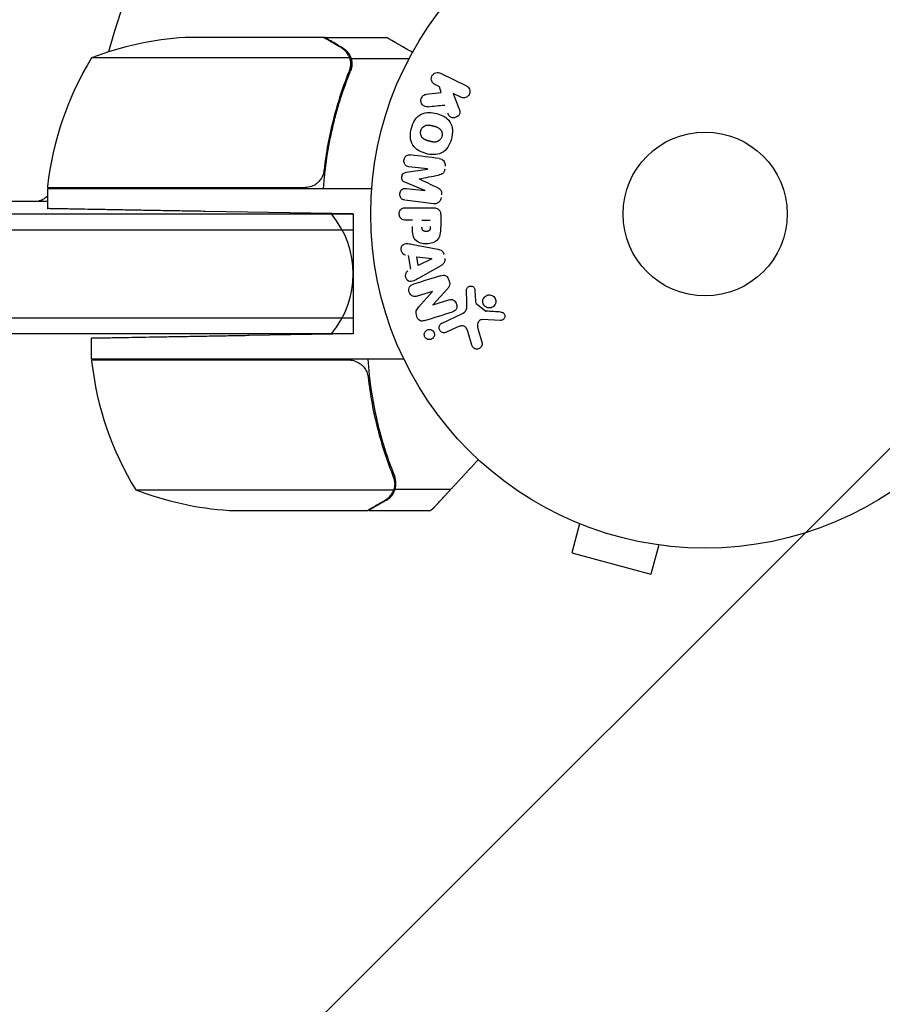
# Model space of a CAD drawing. Units: millimetres. Extents: x -5120 to 2316, y -4363 to 5120.
# Drawn here: x -2273 to -2136, y -125 to 31 of the extents above; entities that cross this region are included whole.
import ezdxf

# ---------------------------------------------------------------- set-up
doc = ezdxf.new("R2010")
doc.units = ezdxf.units.MM
doc.header["$LTSCALE"] = 20
doc.linetypes.add('HIDDEN', pattern=[9.525, 6.35, -3.175])
for name, color, linetype in [('2d', 230, 'Continuous'), ('EN-Free_Space', 10, 'HIDDEN'), ('EN-Free_Space_Hatch', 10, 'HIDDEN')]:
    doc.layers.add(name, color=color, linetype=linetype)

msp = doc.modelspace()

# ---------------------------------------------------------------- hatches: boundary and pattern name
at = {"layer": 'EN-Free_Space_Hatch'}
h = msp.add_hatch(dxfattribs=at)
h.set_pattern_fill('ANSI31', color=256, scale=100)
h.set_pattern_definition([(45, (-2546.54, 0.003), (-224.506, 224.506), [])])
edge = h.paths.add_edge_path()
edge.add_arc((382.54, -25), 1000, 90, 180)
edge.add_line((-617.46, -25), (-617.46, -2388))
edge.add_arc((341.13, -2405.15), 958.74, 178.97483, 272.47562)
edge.add_arc((423.96, -2405.15), 958.74, 267.52438, 361.02517)
edge.add_line((1382.54, -2388), (1382.54, -25))
edge.add_arc((382.54, -25), 1000, 0, 90)
edge = h.paths.add_edge_path()
edge.add_line((-3546.54, 0), (-3546.54, -1751.45))
edge.add_arc((-2546.54, -1751.45), 1000, 180, 360)
edge.add_line((-1546.54, -1751.45), (-1546.54, 0))
edge.add_arc((-2546.54, 0), 1000, 360, 540)

# ---------------------------------------------------------------- linework, layer by layer
at = {"layer": '2d'}
for p, q in [((-2224.5, 28), (-2246.41, 28)), ((-2224.3, 28), (-2214.5, 28)), ((-2224.3, 28), (-2224.3, 27.88)), ((-2220.36, 24.75), (-2261.25, 24.75)), ((-2220.2, 23.79), (-2220.2, 23.79)), ((-2220.12, 24.65), (-2210.92, 24.65)), ((-2220.12, 24.65), (-2220.12, 22.91)), ((-2205.94, 22.34), (-2201.84, 20.34)), ((-2206.09, 20.16), (-2206.82, 20.52)), ((-2208.19, 18.98), (-2205.82, 19.25)), ((-2205.82, 19.25), (-2206.09, 20.16)), ((-2202.73, 18.52), (-2203.92, 19.1)), ((-2203.92, 19.1), (-2203.06, 16.91)), ((-2224.3, 7.8), (-2224.3, 6.05)), ((-2211.38, 6.61), (-2208.01, 7.12)), ((-2208.01, 7.14), (-2210.93, 7.5)), ((-2208.43, 3.72), (-2211.57, 5.02)), ((-2268.25, 4.2), (-2227.39, 4.2)), ((-2216.85, 4), (-2268.25, 4)), ((-2268.25, 4), (-2268.25, 0.85)), ((-2211.35, 4.05), (-2208.43, 3.7)), ((-2268.25, 2), (-2304.18, 2)), ((-2207.05, 1.63), (-2211.58, 2.18)), ((-2219.8, 0), (-2243.25, 0.41)), ((-2211.42, 0.99), (-2207.23, 0.99)), ((-2358.15, 0), (-2219.8, 0)), ((-2219.8, 0), (-2219.8, -19)), ((-2210.4, -0.98), (-2211.42, -0.98)), ((-2208.87, -0.98), (-2207.56, -0.98)), ((-2205.91, -0.09), (-2205.91, -1.92)), ((-2359.81, -2.5), (-2219.8, -2.5)), ((-2210.28, -4.83), (-2206.35, -5.59)), ((-2210.66, -8.77), (-2211.02, -6.6)), ((-2209.47, -8.18), (-2209.71, -6.77)), ((-2209.71, -6.77), (-2207.31, -7.08)), ((-2207.31, -7.1), (-2209.47, -8.18)), ((-2205.91, -8.21), (-2209.38, -10.2)), ((-2207.23, -12.27), (-2209.62, -13.02)), ((-2209.36, -14.72), (-2207.23, -12.28)), ((-2204.8, -11.8), (-2207.17, -14.42)), ((-2201.75, -14.1), (-2201.83, -12.08)), ((-2200.47, -12.12), (-2200.38, -13.81)), ((-2207.16, -14.43), (-2204.64, -13.63)), ((-2200.26, -14.2), (-2198.8, -15.38)), ((-2219.8, -16.5), (-2359.81, -16.5)), ((-2205.69, -17.3), (-2202.57, -15.85)), ((-2196.44, -16.89), (-2199.33, -16.76)), ((-2203.29, -17.96), (-2205.01, -18.76)), ((-2200.02, -18.15), (-2199.35, -20.47)), ((-2219.8, -19), (-2358.15, -19)), ((-2261.25, -23), (-2261.25, -19.72)), ((-2219.8, -19), (-2236.25, -19.29)), ((-2200.96, -20.81), (-2201.55, -18.78)), ((-2211.75, -23), (-2261.25, -23)), ((-2220.39, -23.2), (-2261.25, -23.2)), ((-2213.12, -43.65), (-2213.12, -41.91)), ((-2213.12, -43.65), (-2204.28, -43.65)), ((-2254.25, -43.75), (-2213.36, -43.75)), ((-2239.41, -47), (-2217.5, -47)), ((-2217.3, -47), (-2207.5, -47)), ((-2185.24, -48.56), (-2185.29, -48.54)), ((-2185.29, -48.54), (-2185.29, -48.54)), ((-2183.89, -49.13), (-2185.13, -53.76)), ((-2171.34, -52.49), (-2172.58, -57.13)), ((-2169.83, -52.69), (-2169.88, -52.67)), ((-2169.83, -52.69), (-2169.83, -52.68)), ((-2185.13, -53.76), (-2172.58, -57.13))]:
    msp.add_line(p, q, dxfattribs=at)
for radius in [53, 13]:
    msp.add_circle((-2164, 0), radius, dxfattribs=at)
for centre, radius, start, end in [((-2164, 0), 98, 104.4878, 164.7999), ((-2243.25, -21.9), 50, 93.6243, 111.1002), ((-2218.55, -1.27), 50, 148.6503, 173.5272), ((-2265.25, 4.03), 3, 173.5272, 176.8088), ((-2261.46, -1.5), 8, 134.5613, 136.5675), ((-2258.87, 5), 3, 195.466, 199.4712), ((-2270.33, 5), 3, 270, 313.8979), ((-2234.8, -9.5), 15, 320.7035, 39.2965), ((-2258.25, -23.03), 3, 183.1912, 186.4728), ((-2211.55, -17.73), 50, 186.4728, 211.3497), ((-2236.25, 2.9), 50, 248.8998, 266.3757)]:
    msp.add_arc(centre, radius, start, end, dxfattribs=at)
for centre, major_axis, start_param, end_param in [((-2208.22, 5.43), (-10.02, -81.58), -1.591736, -1.591508), ((-2209.33, 5.57), (9.94, 80.97), -1.571045, -1.570849), ((-2206.84, -13.51), (24.66, -78.2), -1.586672, -1.586454)]:
    msp.add_ellipse(centre, major_axis=major_axis, ratio=0, start_param=start_param, end_param=end_param, dxfattribs=at)
at = {"layer": '2d', "extrusion": (0, 0, -1)}
for centre, major_axis, start_param, end_param in [((-2208.22, 5.43), (-10.02, -81.58), -1.549786, -1.549557), ((-2207.28, -7.24), (-13.62, 81.42), -1.569073, -1.568843), ((-2207.4, -13.68), (-24.56, 77.89), -1.580394, -1.580187)]:
    msp.add_ellipse(centre, major_axis=major_axis, ratio=0, start_param=start_param, end_param=end_param, dxfattribs=at)
at = {"layer": '2d'}
for points, knots in [([(-2221.7, 26.38), (-2222.42, 26.8), (-2223.02, 27.15), (-2223.96, 27.69), (-2224.31, 27.89), (-2224.5, 28)], [0, 0, 0, 0, 0.00517024, 0.00517024, 0.01034048, 0.01034048, 0.01034048, 0.01034048]), ([(-2210.39, 25.63), (-2210.68, 25.8), (-2210.96, 25.96), (-2211.59, 26.32), (-2211.92, 26.51), (-2212.37, 26.77), (-2212.58, 26.9), (-2212.82, 27.03), (-2212.91, 27.08), (-2212.97, 27.12), (-2213, 27.14), (-2214.01, 27.72), (-2214.5, 28), (-2214.5, 28)], [0.0797699, 0.0797699, 0.0797699, 0.0797699, 0.125, 0.125, 0.1875, 0.1875, 0.21875, 0.234375, 0.2421875, 0.2421875, 0.25, 0.25, 0.5, 0.5, 0.5, 0.5]), ([(-2220.52, 25.13), (-2220.64, 25.37), (-2220.79, 25.6), (-2221.08, 25.91), (-2221.19, 26.01), (-2221.42, 26.21), (-2221.55, 26.3), (-2221.7, 26.38)], [0, 0, 0, 0, 0.00218234, 0.00218234, 0.003273511, 0.003273511, 0.004364681, 0.004364681, 0.004364681, 0.004364681]), ([(-2221.49, 26.38), (-2221.4, 26.33), (-2221.31, 26.27), (-2221.19, 26.18), (-2221.13, 26.13), (-2221.05, 26.07), (-2221.02, 26.04), (-2221, 26.03), (-2220.99, 26.02), (-2220.99, 26.02), (-2220.99, 26.02), (-2220.92, 25.95), (-2220.82, 25.85), (-2220.71, 25.73), (-2220.66, 25.67), (-2220.63, 25.64), (-2220.62, 25.62), (-2220.61, 25.61), (-2220.38, 25.31), (-2220.22, 25), (-2220.12, 24.65)], [0, 0, 0, 0, 0.125, 0.125, 0.1875, 0.21875, 0.234375, 0.242187, 0.246094, 0.246094, 0.25, 0.25, 0.375, 0.4375, 0.46875, 0.484375, 0.484375, 0.5, 0.5, 1, 1, 1, 1]), ([(-2220.12, 24.65), (-2220.02, 24.32), (-2219.98, 23.99), (-2220, 23.49), (-2220.02, 23.32), (-2220.09, 22.99), (-2220.14, 22.82), (-2220.2, 22.66)], [0, 0, 0, 0, 0.001155976, 0.001155976, 0.001733964, 0.001733964, 0.002311952, 0.002311952, 0.002311952, 0.002311952]), ([(-2224.47, 4), (-2224.24, 7.37), (-2223.75, 10.61), (-2222.84, 14.5), (-2222.65, 15.28), (-2222.23, 16.81), (-2222, 17.57), (-2221.29, 19.81), (-2220.77, 21.26), (-2220.2, 22.66)], [0, 0, 0, 0, 0.0100259, 0.0100259, 0.01253237, 0.01253237, 0.01503885, 0.01503885, 0.0200518, 0.0200518, 0.0200518, 0.0200518]), ([(-2220.42, 22.67), (-2221.39, 20.25), (-2222.22, 17.73), (-2223.57, 12.47), (-2224.09, 9.73), (-2224.41, 6.86)], [0, 0, 0, 0, 0.00859307, 0.00859307, 0.01718614, 0.01718614, 0.01718614, 0.01718614]), ([(-2206.82, 20.52), (-2207.05, 20.63), (-2207.23, 20.81), (-2207.42, 21.3), (-2207.42, 21.6), (-2207.17, 22.12), (-2206.93, 22.32), (-2206.42, 22.47), (-2206.16, 22.44), (-2205.94, 22.34)], [0, 0, 0, 0, 0.25, 0.25, 0.5, 0.5, 0.75, 0.75, 1, 1, 1, 1]), ([(-2201.84, 20.34), (-2201.73, 20.28), (-2201.63, 20.21), (-2201.54, 20.11), (-2201.45, 20.02), (-2201.38, 19.91), (-2201.34, 19.78), (-2201.29, 19.67), (-2201.27, 19.54), (-2201.27, 19.41), (-2201.27, 19.3), (-2201.3, 19.18), (-2201.34, 19.07), (-2201.37, 18.98), (-2201.43, 18.88), (-2201.49, 18.8), (-2201.55, 18.72), (-2201.63, 18.65), (-2201.71, 18.6), (-2201.79, 18.54), (-2201.88, 18.49), (-2201.98, 18.46), (-2202.08, 18.43), (-2202.19, 18.42), (-2202.29, 18.42), (-2202.41, 18.42), (-2202.52, 18.44), (-2202.63, 18.48), (-2202.66, 18.49), (-2202.7, 18.5), (-2202.73, 18.52)], [0, 0, 0, 0, 0.125499, 0.125499, 0.125499, 0.251629, 0.251629, 0.251629, 0.369238, 0.369238, 0.369238, 0.472705, 0.472705, 0.472705, 0.56563, 0.56563, 0.56563, 0.655478, 0.655478, 0.655478, 0.749078, 0.749078, 0.749078, 0.851455, 0.851455, 0.851455, 0.96528, 0.96528, 0.96528, 1, 1, 1, 1]), ([(-2207.95, 17.01), (-2208.08, 17), (-2208.22, 17), (-2208.35, 17.03), (-2208.45, 17.05), (-2208.55, 17.09), (-2208.63, 17.15), (-2208.72, 17.21), (-2208.79, 17.29), (-2208.85, 17.38), (-2208.92, 17.48), (-2208.98, 17.6), (-2209.01, 17.72), (-2209.04, 17.83), (-2209.04, 17.96), (-2209.03, 18.08), (-2209.01, 18.19), (-2208.98, 18.29), (-2208.94, 18.39), (-2208.9, 18.49), (-2208.84, 18.59), (-2208.77, 18.67), (-2208.7, 18.75), (-2208.62, 18.82), (-2208.53, 18.87), (-2208.45, 18.92), (-2208.36, 18.95), (-2208.27, 18.97), (-2208.25, 18.97), (-2208.22, 18.98), (-2208.19, 18.98)], [0, 0, 0, 0, 0.137001, 0.137001, 0.137001, 0.246393, 0.246393, 0.246393, 0.354986, 0.354986, 0.354986, 0.477177, 0.477177, 0.477177, 0.591071, 0.591071, 0.591071, 0.686744, 0.686744, 0.686744, 0.786579, 0.786579, 0.786579, 0.884953, 0.884953, 0.884953, 0.973899, 0.973899, 0.973899, 1, 1, 1, 1]), ([(-2210.55, 13.61), (-2210.43, 14.06), (-2210.24, 14.51), (-2209.73, 15.29), (-2209.38, 15.63), (-2208.6, 16.02), (-2208.17, 16.09), (-2207.34, 16.1), (-2206.92, 16.03), (-2206.13, 15.82), (-2205.74, 15.67), (-2205.02, 15.24), (-2204.68, 14.96), (-2204.2, 14.23), (-2204.08, 13.77), (-2204.02, 12.84), (-2204.09, 12.36), (-2204.21, 11.9)], [0.5, 0.5, 0.5, 0.5, 0.5625, 0.5625, 0.625, 0.625, 0.6875, 0.6875, 0.75, 0.75, 0.8125, 0.8125, 0.875, 0.875, 0.9375, 0.9375, 1, 1, 1, 1]), ([(-2203.06, 16.91), (-2202.99, 16.73), (-2202.92, 16.56), (-2202.88, 16.37), (-2202.86, 16.29), (-2202.85, 16.21), (-2202.85, 16.13), (-2202.85, 16.06), (-2202.86, 15.99), (-2202.88, 15.92), (-2202.9, 15.85), (-2202.93, 15.79), (-2202.97, 15.73), (-2203.03, 15.65), (-2203.1, 15.58), (-2203.17, 15.53), (-2203.28, 15.44), (-2203.4, 15.37), (-2203.53, 15.33), (-2203.66, 15.28), (-2203.8, 15.25), (-2203.93, 15.25), (-2204.02, 15.25), (-2204.12, 15.26), (-2204.21, 15.29), (-2204.28, 15.31), (-2204.35, 15.35), (-2204.41, 15.4), (-2204.48, 15.46), (-2204.54, 15.54), (-2204.59, 15.62), (-2204.66, 15.73), (-2204.71, 15.86), (-2204.76, 15.98)], [0, 0, 0, 0, 0.15747, 0.15747, 0.15747, 0.224864, 0.224864, 0.224864, 0.280831, 0.280831, 0.280831, 0.337178, 0.337178, 0.337178, 0.4143, 0.4143, 0.4143, 0.530418, 0.530418, 0.530418, 0.649048, 0.649048, 0.649048, 0.732954, 0.732954, 0.732954, 0.801253, 0.801253, 0.801253, 0.885427, 0.885427, 0.885427, 1, 1, 1, 1]), ([(-2209.05, 13.21), (-2209.04, 13.26), (-2209.01, 13.33), (-2208.98, 13.41), (-2208.95, 13.46), (-2208.94, 13.48), (-2208.89, 13.55), (-2208.86, 13.6), (-2208.8, 13.68), (-2208.76, 13.72), (-2208.64, 13.83), (-2208.56, 13.89), (-2208.43, 13.97), (-2208.38, 13.99), (-2208.29, 14.03), (-2208.24, 14.05), (-2208.15, 14.07), (-2208.08, 14.09), (-2207.99, 14.1), (-2207.95, 14.1), (-2207.93, 14.1), (-2207.92, 14.1), (-2207.86, 14.1), (-2207.79, 14.1), (-2207.7, 14.1), (-2207.67, 14.09), (-2207.64, 14.09), (-2207.63, 14.09), (-2207.58, 14.08), (-2207.51, 14.07), (-2207.42, 14.05), (-2207.39, 14.04), (-2207.36, 14.04), (-2207.34, 14.03), (-2207.31, 14.03), (-2207.28, 14.02), (-2207.24, 14.01), (-2207.22, 14), (-2207.21, 14), (-2207.2, 14), (-2207.17, 13.99), (-2207.12, 13.98), (-2207.02, 13.95), (-2206.97, 13.94), (-2206.94, 13.93), (-2206.93, 13.93), (-2206.92, 13.92), (-2206.92, 13.92), (-2206.89, 13.91), (-2206.85, 13.9), (-2206.81, 13.89), (-2206.8, 13.89), (-2206.79, 13.88), (-2206.78, 13.88), (-2206.72, 13.87), (-2206.65, 13.84), (-2206.58, 13.82), (-2206.54, 13.8), (-2206.52, 13.8), (-2206.52, 13.79), (-2206.46, 13.77), (-2206.39, 13.74), (-2206.31, 13.7), (-2206.28, 13.68), (-2206.26, 13.67), (-2206.26, 13.66), (-2206.2, 13.63), (-2206.16, 13.6), (-2206.08, 13.54), (-2206.05, 13.51), (-2205.95, 13.4), (-2205.89, 13.32), (-2205.81, 13.19), (-2205.79, 13.14), (-2205.75, 13.05), (-2205.73, 13), (-2205.7, 12.89), (-2205.68, 12.81), (-2205.68, 12.74), (-2205.67, 12.68), (-2205.67, 12.66), (-2205.67, 12.52), (-2205.68, 12.41), (-2205.71, 12.3)], [0.5005005, 0.5005005, 0.5005005, 0.5005005, 0.5161098, 0.5239145, 0.5239145, 0.5317192, 0.5317192, 0.5473285, 0.5473285, 0.5629379, 0.5629379, 0.5941566, 0.5941566, 0.609766, 0.609766, 0.6253754, 0.6253754, 0.6409847, 0.6487894, 0.6526917, 0.6526917, 0.6565941, 0.6565941, 0.6722034, 0.6800081, 0.6839105, 0.6839105, 0.6878128, 0.6878128, 0.7034222, 0.7112268, 0.7151292, 0.7151292, 0.7190315, 0.7190315, 0.7268362, 0.7307385, 0.7326897, 0.7326897, 0.7346409, 0.7346409, 0.7502502, 0.7502502, 0.7580549, 0.7619573, 0.7639084, 0.7639084, 0.7658596, 0.7658596, 0.7736643, 0.7775666, 0.7795178, 0.7795178, 0.781469, 0.781469, 0.7970783, 0.804883, 0.8087853, 0.8087853, 0.8126877, 0.8126877, 0.828297, 0.8361017, 0.8400041, 0.8400041, 0.8439064, 0.8439064, 0.8595158, 0.8595158, 0.8751251, 0.8751251, 0.9063438, 0.9063438, 0.9219532, 0.9219532, 0.9375626, 0.9375626, 0.9531719, 0.9609766, 0.9609766, 0.9687813, 0.9687813, 1, 1, 1, 1]), ([(-2204.21, 11.9), (-2204.33, 11.44), (-2204.52, 10.99), (-2205.03, 10.21), (-2205.37, 9.88), (-2206.16, 9.48), (-2206.6, 9.41), (-2207.44, 9.41), (-2207.85, 9.47), (-2208.65, 9.69), (-2209.04, 9.85), (-2209.76, 10.27), (-2210.09, 10.55), (-2210.81, 11.66), (-2210.8, 12.7), (-2210.55, 13.61)], [0, 0, 0, 0, 0.0625, 0.0625, 0.125, 0.125, 0.1875, 0.1875, 0.25, 0.25, 0.3125, 0.3125, 0.375, 0.375, 0.5, 0.5, 0.5, 0.5]), ([(-2205.71, 12.3), (-2205.72, 12.25), (-2205.74, 12.2), (-2205.78, 12.1), (-2205.81, 12.05), (-2205.87, 11.95), (-2205.9, 11.91), (-2205.96, 11.83), (-2206, 11.78), (-2206.12, 11.67), (-2206.2, 11.61), (-2206.34, 11.53), (-2206.41, 11.5), (-2206.48, 11.47), (-2206.52, 11.45), (-2206.55, 11.45), (-2206.62, 11.43), (-2206.69, 11.41), (-2206.78, 11.4), (-2206.81, 11.4), (-2206.84, 11.4), (-2206.85, 11.4), (-2206.91, 11.4), (-2206.98, 11.4), (-2207.07, 11.41), (-2207.1, 11.41), (-2207.13, 11.41), (-2207.14, 11.42), (-2207.2, 11.42), (-2207.26, 11.43), (-2207.35, 11.45), (-2207.39, 11.46), (-2207.41, 11.47), (-2207.43, 11.47), (-2207.43, 11.47), (-2207.46, 11.48), (-2207.49, 11.49), (-2207.53, 11.5), (-2207.55, 11.5), (-2207.57, 11.51), (-2207.58, 11.51), (-2207.59, 11.51), (-2207.61, 11.52), (-2207.65, 11.53), (-2207.68, 11.54), (-2207.7, 11.54), (-2207.75, 11.56), (-2207.79, 11.57), (-2207.83, 11.58), (-2207.84, 11.58), (-2207.85, 11.58), (-2207.85, 11.58), (-2207.88, 11.59), (-2207.92, 11.6), (-2207.95, 11.61), (-2207.98, 11.62), (-2207.98, 11.62), (-2208.05, 11.64), (-2208.12, 11.66), (-2208.2, 11.69), (-2208.23, 11.7), (-2208.25, 11.71), (-2208.26, 11.72), (-2208.32, 11.74), (-2208.38, 11.77), (-2208.46, 11.81), (-2208.49, 11.83), (-2208.51, 11.84), (-2208.52, 11.84), (-2208.57, 11.88), (-2208.61, 11.91), (-2208.69, 11.97), (-2208.72, 12), (-2208.82, 12.11), (-2208.88, 12.19), (-2208.96, 12.32), (-2208.98, 12.37), (-2209.02, 12.46), (-2209.03, 12.51), (-2209.06, 12.62), (-2209.08, 12.69), (-2209.09, 12.77), (-2209.09, 12.83), (-2209.09, 12.85), (-2209.1, 12.99), (-2209.08, 13.1), (-2209.05, 13.21)], [0, 0, 0, 0, 0.0156406, 0.0156406, 0.0312813, 0.0312813, 0.0469219, 0.0469219, 0.0625626, 0.0625626, 0.0938438, 0.0938438, 0.1094845, 0.1173048, 0.1173048, 0.1251251, 0.1251251, 0.1407658, 0.1485861, 0.1524962, 0.1524962, 0.1564064, 0.1564064, 0.172047, 0.1798674, 0.1837775, 0.1837775, 0.1876877, 0.1876877, 0.2033283, 0.2111486, 0.2150588, 0.2170139, 0.2170139, 0.218969, 0.218969, 0.2267893, 0.2306994, 0.2326545, 0.2326545, 0.2346096, 0.2346096, 0.2424299, 0.2463401, 0.2463401, 0.2502502, 0.2502502, 0.2580706, 0.2619807, 0.2639358, 0.2639358, 0.2658909, 0.2658909, 0.2737112, 0.2776214, 0.2776214, 0.2815315, 0.2815315, 0.2971722, 0.3049925, 0.3089026, 0.3089026, 0.3128128, 0.3128128, 0.3284534, 0.3362738, 0.3401839, 0.3401839, 0.3440941, 0.3440941, 0.3597347, 0.3597347, 0.3753754, 0.3753754, 0.4066566, 0.4066566, 0.4222973, 0.4222973, 0.4379379, 0.4379379, 0.4535785, 0.4613989, 0.4613989, 0.4692192, 0.4692192, 0.5005005, 0.5005005, 0.5005005, 0.5005005]), ([(-2210.93, 7.5), (-2211.06, 7.51), (-2211.2, 7.54), (-2211.32, 7.61), (-2211.4, 7.65), (-2211.47, 7.71), (-2211.52, 7.78), (-2211.58, 7.85), (-2211.63, 7.93), (-2211.66, 8.01), (-2211.7, 8.11), (-2211.72, 8.21), (-2211.73, 8.31), (-2211.74, 8.42), (-2211.73, 8.54), (-2211.71, 8.65), (-2211.69, 8.75), (-2211.65, 8.85), (-2211.6, 8.95), (-2211.55, 9.04), (-2211.48, 9.13), (-2211.4, 9.2), (-2211.33, 9.26), (-2211.25, 9.31), (-2211.16, 9.34), (-2211.06, 9.37), (-2210.96, 9.38), (-2210.86, 9.38), (-2210.81, 9.38), (-2210.75, 9.37), (-2210.7, 9.37)], [0, 0, 0, 0, 0.149557, 0.149557, 0.149557, 0.240892, 0.240892, 0.240892, 0.331834, 0.331834, 0.331834, 0.428634, 0.428634, 0.428634, 0.53396, 0.53396, 0.53396, 0.633918, 0.633918, 0.633918, 0.73669, 0.73669, 0.73669, 0.833499, 0.833499, 0.833499, 0.94118, 0.94118, 0.94118, 1, 1, 1, 1]), ([(-2206.17, 8.81), (-2206.02, 8.79), (-2205.87, 8.75), (-2205.74, 8.68), (-2205.64, 8.63), (-2205.55, 8.56), (-2205.47, 8.48), (-2205.4, 8.39), (-2205.33, 8.29), (-2205.29, 8.18), (-2205.25, 8.07), (-2205.22, 7.95), (-2205.21, 7.84), (-2205.2, 7.75), (-2205.21, 7.65), (-2205.22, 7.56)], [0, 0, 0, 0, 0.270608, 0.270608, 0.270608, 0.467141, 0.467141, 0.467141, 0.66447, 0.66447, 0.66447, 0.851846, 0.851846, 0.851846, 1, 1, 1, 1]), ([(-2224.41, 6.86), (-2224.44, 6.58), (-2224.51, 6.32), (-2224.67, 5.93), (-2224.73, 5.8), (-2224.88, 5.56), (-2224.95, 5.45), (-2225.21, 5.12), (-2225.42, 4.92), (-2225.76, 4.68), (-2225.88, 4.6), (-2226.13, 4.47), (-2226.26, 4.42), (-2226.39, 4.37)], [0, 0, 0, 0, 0.000839577, 0.000839577, 0.001259366, 0.001259366, 0.001679155, 0.001679155, 0.002518732, 0.002518732, 0.002938521, 0.002938521, 0.00335831, 0.00335831, 0.00335831, 0.00335831]), ([(-2211.57, 5.02), (-2211.73, 5.09), (-2211.88, 5.17), (-2212.07, 5.48), (-2212.08, 5.69), (-2212.03, 6.08), (-2211.97, 6.28), (-2211.72, 6.54), (-2211.55, 6.59), (-2211.38, 6.61)], [0, 0, 0, 0, 0.25, 0.25, 0.5, 0.5, 0.75, 0.75, 1, 1, 1, 1]), ([(-2205.27, 7.13), (-2205.29, 7), (-2205.31, 6.86), (-2205.37, 6.73), (-2205.4, 6.65), (-2205.43, 6.58), (-2205.48, 6.51), (-2205.53, 6.45), (-2205.6, 6.4), (-2205.66, 6.35), (-2205.78, 6.28), (-2205.92, 6.24), (-2206.05, 6.21), (-2206.11, 6.2), (-2206.18, 6.18), (-2206.24, 6.17)], [0, 0, 0, 0, 0.262144, 0.262144, 0.262144, 0.418954, 0.418954, 0.418954, 0.577827, 0.577827, 0.577827, 0.864518, 0.864518, 0.864518, 1, 1, 1, 1]), ([(-2211.58, 2.18), (-2211.71, 2.2), (-2211.85, 2.23), (-2211.98, 2.29), (-2212.05, 2.33), (-2212.11, 2.38), (-2212.17, 2.45), (-2212.22, 2.51), (-2212.27, 2.59), (-2212.3, 2.67), (-2212.34, 2.76), (-2212.36, 2.85), (-2212.38, 2.94), (-2212.39, 3.05), (-2212.39, 3.16), (-2212.37, 3.27), (-2212.36, 3.37), (-2212.32, 3.48), (-2212.28, 3.57), (-2212.23, 3.67), (-2212.17, 3.76), (-2212.1, 3.83), (-2212.03, 3.91), (-2211.94, 3.97), (-2211.85, 4.01), (-2211.77, 4.04), (-2211.69, 4.06), (-2211.61, 4.06), (-2211.52, 4.07), (-2211.43, 4.07), (-2211.35, 4.05)], [0, 0, 0, 0, 0.149412, 0.149412, 0.149412, 0.234669, 0.234669, 0.234669, 0.319552, 0.319552, 0.319552, 0.409122, 0.409122, 0.409122, 0.510496, 0.510496, 0.510496, 0.610839, 0.610839, 0.610839, 0.713767, 0.713767, 0.713767, 0.817551, 0.817551, 0.817551, 0.907085, 0.907085, 0.907085, 1, 1, 1, 1]), ([(-2206.48, 4.21), (-2206.37, 4.15), (-2206.25, 4.1), (-2206.15, 4.03), (-2206.07, 3.98), (-2205.99, 3.93), (-2205.93, 3.85), (-2205.89, 3.8), (-2205.85, 3.73), (-2205.82, 3.66), (-2205.79, 3.58), (-2205.77, 3.48), (-2205.76, 3.39), (-2205.75, 3.27), (-2205.76, 3.15), (-2205.77, 3.04)], [0, 0, 0, 0, 0.262214, 0.262214, 0.262214, 0.45352, 0.45352, 0.45352, 0.59911, 0.59911, 0.59911, 0.778355, 0.778355, 0.778355, 1, 1, 1, 1]), ([(-2205.82, 2.61), (-2205.84, 2.48), (-2205.88, 2.35), (-2205.93, 2.23), (-2205.98, 2.11), (-2206.06, 2), (-2206.15, 1.91), (-2206.22, 1.83), (-2206.32, 1.76), (-2206.42, 1.71), (-2206.51, 1.67), (-2206.62, 1.64), (-2206.72, 1.63), (-2206.83, 1.61), (-2206.94, 1.61), (-2207.05, 1.63)], [0, 0, 0, 0, 0.211935, 0.211935, 0.211935, 0.42554, 0.42554, 0.42554, 0.616183, 0.616183, 0.616183, 0.804578, 0.804578, 0.804578, 1, 1, 1, 1]), ([(-2211.42, -0.98), (-2211.57, -0.98), (-2211.73, -0.96), (-2211.88, -0.91), (-2211.97, -0.88), (-2212.06, -0.84), (-2212.14, -0.77), (-2212.22, -0.71), (-2212.29, -0.63), (-2212.34, -0.53), (-2212.4, -0.44), (-2212.44, -0.34), (-2212.46, -0.24), (-2212.49, -0.13), (-2212.5, -0.01), (-2212.49, 0.1), (-2212.48, 0.2), (-2212.46, 0.29), (-2212.42, 0.38), (-2212.39, 0.48), (-2212.34, 0.57), (-2212.28, 0.65), (-2212.21, 0.73), (-2212.13, 0.8), (-2212.05, 0.86), (-2211.96, 0.91), (-2211.87, 0.94), (-2211.78, 0.96), (-2211.67, 0.99), (-2211.54, 0.99), (-2211.42, 0.99)], [0, 0, 0, 0, 0.150582, 0.150582, 0.150582, 0.244297, 0.244297, 0.244297, 0.338108, 0.338108, 0.338108, 0.43157, 0.43157, 0.43157, 0.526276, 0.526276, 0.526276, 0.608642, 0.608642, 0.608642, 0.696468, 0.696468, 0.696468, 0.792269, 0.792269, 0.792269, 0.881826, 0.881826, 0.881826, 1, 1, 1, 1]), ([(-2207.23, 0.99), (-2207.04, 0.99), (-2206.84, 0.98), (-2206.65, 0.93), (-2206.54, 0.91), (-2206.44, 0.87), (-2206.34, 0.81), (-2206.26, 0.76), (-2206.19, 0.7), (-2206.13, 0.63), (-2206.07, 0.56), (-2206.02, 0.47), (-2205.99, 0.38), (-2205.95, 0.27), (-2205.92, 0.15), (-2205.92, 0.03), (-2205.91, -0.01), (-2205.91, -0.05), (-2205.91, -0.09)], [0, 0, 0, 0, 0.31317, 0.31317, 0.31317, 0.49167, 0.49167, 0.49167, 0.632378, 0.632378, 0.632378, 0.773792, 0.773792, 0.773792, 0.946691, 0.946691, 0.946691, 1, 1, 1, 1]), ([(-2205.91, -1.92), (-2205.91, -2.28), (-2205.92, -2.65), (-2206.02, -3.38), (-2206.14, -3.74), (-2206.57, -4.29), (-2206.87, -4.46), (-2207.48, -4.69), (-2207.81, -4.75), (-2208.45, -4.76), (-2208.78, -4.71), (-2209.4, -4.5), (-2209.71, -4.35), (-2210.17, -3.82), (-2210.29, -3.46), (-2210.4, -2.73), (-2210.4, -2.36), (-2210.4, -1.99)], [0, 0, 0, 0, 0.125, 0.125, 0.25, 0.25, 0.375, 0.375, 0.5, 0.5, 0.625, 0.625, 0.75, 0.75, 0.875, 0.875, 1, 1, 1, 1]), ([(-2207.56, -2), (-2207.56, -2.03), (-2207.56, -2.07), (-2207.56, -2.12), (-2207.56, -2.13), (-2207.56, -2.14), (-2207.56, -2.15), (-2207.56, -2.15), (-2207.56, -2.18), (-2207.56, -2.22), (-2207.57, -2.26), (-2207.57, -2.28), (-2207.57, -2.29), (-2207.57, -2.3), (-2207.57, -2.33), (-2207.58, -2.37), (-2207.59, -2.41), (-2207.6, -2.43), (-2207.6, -2.44), (-2207.62, -2.5), (-2207.64, -2.55), (-2207.68, -2.6), (-2207.71, -2.63), (-2207.73, -2.65), (-2207.75, -2.66), (-2207.77, -2.67), (-2207.79, -2.69), (-2207.82, -2.7), (-2207.85, -2.72), (-2207.88, -2.73), (-2207.89, -2.73), (-2207.92, -2.74), (-2207.94, -2.75), (-2207.99, -2.76), (-2208.01, -2.76), (-2208.07, -2.77), (-2208.12, -2.78), (-2208.19, -2.78), (-2208.21, -2.78), (-2208.25, -2.78), (-2208.28, -2.78), (-2208.32, -2.77), (-2208.36, -2.77), (-2208.39, -2.77), (-2208.41, -2.76), (-2208.42, -2.76), (-2208.46, -2.75), (-2208.49, -2.74), (-2208.52, -2.73), (-2208.54, -2.72), (-2208.55, -2.72), (-2208.59, -2.71), (-2208.62, -2.69), (-2208.65, -2.67), (-2208.67, -2.66), (-2208.67, -2.65), (-2208.7, -2.63), (-2208.72, -2.61), (-2208.75, -2.58), (-2208.77, -2.56), (-2208.79, -2.52), (-2208.81, -2.48), (-2208.82, -2.45), (-2208.83, -2.42), (-2208.83, -2.41), (-2208.84, -2.38), (-2208.85, -2.34), (-2208.86, -2.3), (-2208.86, -2.28), (-2208.86, -2.26), (-2208.87, -2.2), (-2208.87, -2.15), (-2208.87, -2.1)], [0, 0, 0, 0, 0.03125, 0.046875, 0.054688, 0.058594, 0.058594, 0.0625, 0.0625, 0.09375, 0.109375, 0.117188, 0.117188, 0.125, 0.125, 0.15625, 0.171875, 0.171875, 0.1875, 0.1875, 0.25, 0.25, 0.28125, 0.296875, 0.296875, 0.3125, 0.3125, 0.34375, 0.359375, 0.359375, 0.375, 0.375, 0.40625, 0.40625, 0.4375, 0.4375, 0.5, 0.5, 0.53125, 0.53125, 0.5625, 0.5625, 0.59375, 0.609375, 0.609375, 0.625, 0.625, 0.65625, 0.671875, 0.671875, 0.6875, 0.6875, 0.71875, 0.734375, 0.734375, 0.75, 0.75, 0.78125, 0.78125, 0.8125, 0.8125, 0.84375, 0.859375, 0.859375, 0.875, 0.875, 0.90625, 0.921875, 0.921875, 0.9375, 0.9375, 1, 1, 1, 1]), ([(-2211.51, -6.53), (-2211.8, -6.49), (-2212.04, -6.2), (-2212.18, -5.71), (-2212.19, -5.54), (-2212.14, -5.21), (-2212.07, -5.06), (-2211.74, -4.73), (-2211.43, -4.68), (-2210.85, -4.72), (-2210.56, -4.78), (-2210.28, -4.83)], [0, 0, 0, 0, 0.25, 0.25, 0.375, 0.375, 0.5, 0.5, 0.75, 0.75, 1, 1, 1, 1]), ([(-2206.35, -5.59), (-2206.24, -5.61), (-2206.12, -5.63), (-2206.02, -5.67), (-2205.91, -5.71), (-2205.8, -5.77), (-2205.7, -5.85), (-2205.63, -5.91), (-2205.57, -5.98), (-2205.52, -6.06), (-2205.46, -6.14), (-2205.42, -6.24), (-2205.4, -6.33), (-2205.39, -6.37), (-2205.38, -6.4), (-2205.38, -6.44)], [0, 0, 0, 0, 0.258514, 0.258514, 0.258514, 0.521139, 0.521139, 0.521139, 0.723781, 0.723781, 0.723781, 0.926502, 0.926502, 0.926502, 1, 1, 1, 1]), ([(-2205.27, -7.08), (-2205.25, -7.19), (-2205.25, -7.29), (-2205.26, -7.39), (-2205.27, -7.49), (-2205.3, -7.59), (-2205.35, -7.68), (-2205.39, -7.76), (-2205.44, -7.84), (-2205.51, -7.9), (-2205.62, -8.03), (-2205.76, -8.12), (-2205.91, -8.21)], [0, 0, 0, 0, 0.210571, 0.210571, 0.210571, 0.422328, 0.422328, 0.422328, 0.621156, 0.621156, 0.621156, 1, 1, 1, 1]), ([(-2209.38, -10.2), (-2209.63, -10.34), (-2209.89, -10.49), (-2210.43, -10.72), (-2210.73, -10.77), (-2211.29, -10.5), (-2211.45, -10.15), (-2211.49, -9.48), (-2211.36, -9.13), (-2211.1, -8.99)], [0, 0, 0, 0, 0.25, 0.25, 0.5, 0.5, 0.75, 0.75, 1, 1, 1, 1]), ([(-2205.92, -9.79), (-2205.78, -9.74), (-2205.63, -9.71), (-2205.47, -9.7), (-2205.39, -9.7), (-2205.31, -9.71), (-2205.23, -9.74), (-2205.15, -9.77), (-2205.07, -9.81), (-2205, -9.87), (-2204.92, -9.94), (-2204.85, -10.03), (-2204.79, -10.12), (-2204.69, -10.28), (-2204.61, -10.46), (-2204.56, -10.64), (-2204.52, -10.77), (-2204.49, -10.9), (-2204.48, -11.04), (-2204.48, -11.14), (-2204.49, -11.24), (-2204.52, -11.34), (-2204.55, -11.43), (-2204.59, -11.52), (-2204.64, -11.6), (-2204.69, -11.67), (-2204.74, -11.74), (-2204.8, -11.8)], [0, 0, 0, 0, 0.1575, 0.1575, 0.1575, 0.241033, 0.241033, 0.241033, 0.325709, 0.325709, 0.325709, 0.429473, 0.429473, 0.429473, 0.603377, 0.603377, 0.603377, 0.728155, 0.728155, 0.728155, 0.821685, 0.821685, 0.821685, 0.914881, 0.914881, 0.914881, 1, 1, 1, 1]), ([(-2209.62, -13.02), (-2209.86, -13.09), (-2210.12, -13.14), (-2210.61, -12.93), (-2210.81, -12.68), (-2210.99, -12.12), (-2210.98, -11.8), (-2210.7, -11.33), (-2210.45, -11.22), (-2210.21, -11.14)], [0, 0, 0, 0, 0.25, 0.25, 0.5, 0.5, 0.75, 0.75, 1, 1, 1, 1]), ([(-2201.83, -12.08), (-2201.83, -12.02), (-2201.83, -11.96), (-2201.81, -11.91), (-2201.79, -11.85), (-2201.76, -11.8), (-2201.73, -11.75), (-2201.68, -11.68), (-2201.62, -11.62), (-2201.56, -11.57), (-2201.49, -11.52), (-2201.41, -11.48), (-2201.33, -11.46), (-2201.24, -11.43), (-2201.15, -11.42), (-2201.06, -11.44), (-2200.98, -11.45), (-2200.9, -11.47), (-2200.83, -11.51), (-2200.76, -11.55), (-2200.69, -11.6), (-2200.63, -11.67), (-2200.59, -11.71), (-2200.56, -11.76), (-2200.54, -11.82), (-2200.51, -11.89), (-2200.49, -11.97), (-2200.48, -12.04), (-2200.48, -12.07), (-2200.48, -12.09), (-2200.47, -12.12)], [0, 0, 0, 0, 0.082221, 0.082221, 0.082221, 0.163511, 0.163511, 0.163511, 0.287426, 0.287426, 0.287426, 0.413061, 0.413061, 0.413061, 0.546586, 0.546586, 0.546586, 0.661904, 0.661904, 0.661904, 0.780544, 0.780544, 0.780544, 0.862621, 0.862621, 0.862621, 0.966358, 0.966358, 0.966358, 1, 1, 1, 1]), ([(-2204.64, -13.63), (-2204.49, -13.59), (-2204.35, -13.55), (-2204.2, -13.55), (-2204.12, -13.55), (-2204.04, -13.57), (-2203.97, -13.59), (-2203.89, -13.62), (-2203.82, -13.67), (-2203.76, -13.72), (-2203.68, -13.79), (-2203.61, -13.87), (-2203.56, -13.96), (-2203.48, -14.07), (-2203.43, -14.2), (-2203.39, -14.33), (-2203.36, -14.46), (-2203.34, -14.6), (-2203.35, -14.73), (-2203.35, -14.83), (-2203.37, -14.92), (-2203.4, -15.01), (-2203.43, -15.08), (-2203.47, -15.15), (-2203.51, -15.21), (-2203.57, -15.28), (-2203.65, -15.34), (-2203.73, -15.38), (-2203.83, -15.44), (-2203.93, -15.48), (-2204.04, -15.51)], [0, 0, 0, 0, 0.149047, 0.149047, 0.149047, 0.224258, 0.224258, 0.224258, 0.300011, 0.300011, 0.300011, 0.394683, 0.394683, 0.394683, 0.514913, 0.514913, 0.514913, 0.635701, 0.635701, 0.635701, 0.72283, 0.72283, 0.72283, 0.796261, 0.796261, 0.796261, 0.886016, 0.886016, 0.886016, 1, 1, 1, 1]), ([(-2200.38, -13.81), (-2200.38, -13.85), (-2200.38, -13.89), (-2200.38, -13.93), (-2200.37, -13.97), (-2200.37, -14.02), (-2200.35, -14.07), (-2200.34, -14.1), (-2200.33, -14.13), (-2200.31, -14.15), (-2200.3, -14.17), (-2200.28, -14.19), (-2200.26, -14.2)], [0, 0, 0, 0, 0.271486, 0.271486, 0.271486, 0.613888, 0.613888, 0.613888, 0.826923, 0.826923, 0.826923, 1, 1, 1, 1]), ([(-2198.74, -14.75), (-2198.83, -14.7), (-2198.92, -14.63), (-2198.99, -14.54), (-2199.06, -14.46), (-2199.12, -14.36), (-2199.16, -14.26), (-2199.2, -14.16), (-2199.23, -14.05), (-2199.24, -13.95), (-2199.24, -13.84), (-2199.24, -13.73), (-2199.21, -13.63), (-2199.19, -13.53), (-2199.14, -13.42), (-2199.09, -13.33), (-2199.03, -13.24), (-2198.95, -13.15), (-2198.87, -13.08), (-2198.78, -13), (-2198.67, -12.94), (-2198.56, -12.9), (-2198.44, -12.85), (-2198.31, -12.83), (-2198.18, -12.84), (-2198.06, -12.84), (-2197.93, -12.86), (-2197.81, -12.91), (-2197.76, -12.93), (-2197.71, -12.96), (-2197.67, -12.99)], [0, 0, 0, 0, 0.0492127, 0.0492127, 0.0492127, 0.0985629, 0.0985629, 0.0985629, 0.1461901, 0.1461901, 0.1461901, 0.1936729, 0.1936729, 0.1936729, 0.2434261, 0.2434261, 0.2434261, 0.2970519, 0.2970519, 0.2970519, 0.3548805, 0.3548805, 0.3548805, 0.415485, 0.415485, 0.415485, 0.4757831, 0.4757831, 0.4757831, 0.5, 0.5, 0.5, 0.5]), ([(-2197.67, -12.99), (-2197.61, -13.02), (-2197.55, -13.07), (-2197.5, -13.11), (-2197.41, -13.19), (-2197.34, -13.29), (-2197.29, -13.39), (-2197.24, -13.49), (-2197.2, -13.59), (-2197.18, -13.7), (-2197.17, -13.81), (-2197.16, -13.91), (-2197.18, -14.02), (-2197.2, -14.12), (-2197.23, -14.23), (-2197.27, -14.32), (-2197.32, -14.42), (-2197.39, -14.52), (-2197.47, -14.6), (-2197.55, -14.68), (-2197.65, -14.75), (-2197.75, -14.8), (-2197.86, -14.86), (-2197.99, -14.89), (-2198.11, -14.9), (-2198.24, -14.91), (-2198.37, -14.9), (-2198.49, -14.86), (-2198.58, -14.84), (-2198.66, -14.8), (-2198.74, -14.75)], [0.5, 0.5, 0.5, 0.5, 0.5325, 0.5325, 0.5325, 0.5843306, 0.5843306, 0.5843306, 0.6325858, 0.6325858, 0.6325858, 0.6798809, 0.6798809, 0.6798809, 0.7287596, 0.7287596, 0.7287596, 0.781079, 0.781079, 0.781079, 0.8376169, 0.8376169, 0.8376169, 0.8975665, 0.8975665, 0.8975665, 0.9583179, 0.9583179, 0.9583179, 1, 1, 1, 1]), ([(-2208.48, -16.91), (-2208.72, -16.99), (-2208.99, -17.04), (-2209.45, -16.76), (-2209.6, -16.48), (-2209.79, -15.94), (-2209.84, -15.64), (-2209.7, -15.12), (-2209.53, -14.91), (-2209.36, -14.72)], [0, 0, 0, 0, 0.25, 0.25, 0.5, 0.5, 0.75, 0.75, 1, 1, 1, 1]), ([(-2202.57, -15.85), (-2202.27, -15.71), (-2201.99, -15.5), (-2201.72, -14.85), (-2201.74, -14.47), (-2201.75, -14.1)], [0, 0, 0, 0, 0.5, 0.5, 1, 1, 1, 1]), ([(-2198.8, -15.38), (-2198.79, -15.4), (-2198.77, -15.41), (-2198.75, -15.41), (-2198.73, -15.42), (-2198.72, -15.42), (-2198.7, -15.42)], [0, 0, 0, 0, 0.529214, 0.529214, 0.529214, 1, 1, 1, 1]), ([(-2196.39, -15.55), (-2196.31, -15.55), (-2196.22, -15.57), (-2196.14, -15.6), (-2196.08, -15.62), (-2196.02, -15.66), (-2195.97, -15.7), (-2195.92, -15.75), (-2195.88, -15.8), (-2195.84, -15.86), (-2195.8, -15.92), (-2195.77, -15.98), (-2195.76, -16.05), (-2195.74, -16.12), (-2195.73, -16.19), (-2195.74, -16.26), (-2195.74, -16.33), (-2195.76, -16.39), (-2195.78, -16.45), (-2195.81, -16.52), (-2195.85, -16.58), (-2195.89, -16.64), (-2195.94, -16.7), (-2196.01, -16.76), (-2196.08, -16.8), (-2196.15, -16.84), (-2196.23, -16.87), (-2196.31, -16.88), (-2196.35, -16.89), (-2196.39, -16.89), (-2196.44, -16.89)], [0, 0, 0, 0, 0.121966, 0.121966, 0.121966, 0.214779, 0.214779, 0.214779, 0.307643, 0.307643, 0.307643, 0.401902, 0.401902, 0.401902, 0.50199, 0.50199, 0.50199, 0.594015, 0.594015, 0.594015, 0.695052, 0.695052, 0.695052, 0.816614, 0.816614, 0.816614, 0.940808, 0.940808, 0.940808, 1, 1, 1, 1]), ([(-2199.33, -16.76), (-2199.42, -16.76), (-2199.51, -16.77), (-2199.6, -16.8), (-2199.67, -16.83), (-2199.75, -16.87), (-2199.81, -16.93), (-2199.86, -16.98), (-2199.9, -17.04), (-2199.94, -17.11), (-2199.99, -17.21), (-2200.03, -17.33), (-2200.05, -17.45), (-2200.08, -17.63), (-2200.08, -17.82), (-2200.05, -18), (-2200.04, -18.05), (-2200.03, -18.1), (-2200.02, -18.15)], [0, 0, 0, 0, 0.155271, 0.155271, 0.155271, 0.300602, 0.300602, 0.300602, 0.425017, 0.425017, 0.425017, 0.625972, 0.625972, 0.625972, 0.919161, 0.919161, 0.919161, 1, 1, 1, 1]), ([(-2208.26, -19.7), (-2208.32, -19.65), (-2208.37, -19.58), (-2208.4, -19.51), (-2208.44, -19.44), (-2208.47, -19.37), (-2208.49, -19.29), (-2208.5, -19.21), (-2208.51, -19.14), (-2208.5, -19.06), (-2208.5, -18.98), (-2208.48, -18.9), (-2208.45, -18.83), (-2208.42, -18.75), (-2208.38, -18.68), (-2208.32, -18.62), (-2208.27, -18.54), (-2208.19, -18.48), (-2208.12, -18.43), (-2208.03, -18.38), (-2207.93, -18.34), (-2207.83, -18.33), (-2207.73, -18.31), (-2207.62, -18.31), (-2207.51, -18.34), (-2207.41, -18.36), (-2207.31, -18.4), (-2207.22, -18.47), (-2207.19, -18.49), (-2207.16, -18.52), (-2207.13, -18.55)], [0, 0, 0, 0, 0.0433665, 0.0433665, 0.0433665, 0.0868094, 0.0868094, 0.0868094, 0.1295054, 0.1295054, 0.1295054, 0.1746613, 0.1746613, 0.1746613, 0.2253036, 0.2253036, 0.2253036, 0.2831823, 0.2831823, 0.2831823, 0.3477345, 0.3477345, 0.3477345, 0.4147773, 0.4147773, 0.4147773, 0.4773892, 0.4773892, 0.4773892, 0.5, 0.5, 0.5, 0.5]), ([(-2207.13, -18.55), (-2207.09, -18.58), (-2207.05, -18.63), (-2207.02, -18.67), (-2206.98, -18.74), (-2206.94, -18.82), (-2206.92, -18.9), (-2206.9, -18.98), (-2206.89, -19.05), (-2206.89, -19.13), (-2206.89, -19.21), (-2206.9, -19.29), (-2206.92, -19.36), (-2206.95, -19.44), (-2206.98, -19.52), (-2207.03, -19.58), (-2207.08, -19.66), (-2207.14, -19.72), (-2207.21, -19.77), (-2207.29, -19.83), (-2207.38, -19.88), (-2207.48, -19.9), (-2207.58, -19.93), (-2207.69, -19.94), (-2207.8, -19.93), (-2207.9, -19.91), (-2208.01, -19.88), (-2208.1, -19.82), (-2208.16, -19.79), (-2208.21, -19.75), (-2208.26, -19.7)], [0.5, 0.5, 0.5, 0.5, 0.5308264, 0.5308264, 0.5308264, 0.5764939, 0.5764939, 0.5764939, 0.619222, 0.619222, 0.619222, 0.6634255, 0.6634255, 0.6634255, 0.7123401, 0.7123401, 0.7123401, 0.7680844, 0.7680844, 0.7680844, 0.8308981, 0.8308981, 0.8308981, 0.8977418, 0.8977418, 0.8977418, 0.9621491, 0.9621491, 0.9621491, 1, 1, 1, 1]), ([(-2205.01, -18.76), (-2205.1, -18.8), (-2205.2, -18.83), (-2205.3, -18.84), (-2205.4, -18.84), (-2205.51, -18.83), (-2205.61, -18.79), (-2205.71, -18.76), (-2205.8, -18.71), (-2205.88, -18.64), (-2205.94, -18.58), (-2206, -18.51), (-2206.05, -18.43), (-2206.09, -18.35), (-2206.12, -18.28), (-2206.14, -18.2), (-2206.15, -18.12), (-2206.16, -18.04), (-2206.15, -17.96), (-2206.14, -17.88), (-2206.13, -17.8), (-2206.1, -17.73), (-2206.06, -17.65), (-2206.02, -17.58), (-2205.97, -17.52), (-2205.91, -17.44), (-2205.84, -17.38), (-2205.76, -17.34), (-2205.74, -17.32), (-2205.71, -17.31), (-2205.69, -17.3)], [0, 0, 0, 0, 0.128283, 0.128283, 0.128283, 0.257197, 0.257197, 0.257197, 0.376438, 0.376438, 0.376438, 0.47937, 0.47937, 0.47937, 0.570293, 0.570293, 0.570293, 0.657943, 0.657943, 0.657943, 0.74995, 0.74995, 0.74995, 0.851832, 0.851832, 0.851832, 0.966572, 0.966572, 0.966572, 1, 1, 1, 1]), ([(-2201.55, -18.78), (-2201.61, -18.58), (-2201.67, -18.38), (-2201.87, -18.01), (-2202.02, -17.84), (-2202.39, -17.71), (-2202.58, -17.73), (-2202.95, -17.81), (-2203.12, -17.88), (-2203.29, -17.96)], [0, 0, 0, 0, 0.25, 0.25, 0.5, 0.5, 0.75, 0.75, 1, 1, 1, 1]), ([(-2199.35, -20.47), (-2199.33, -20.54), (-2199.33, -20.61), (-2199.33, -20.68), (-2199.33, -20.74), (-2199.35, -20.81), (-2199.37, -20.87), (-2199.41, -20.97), (-2199.46, -21.06), (-2199.52, -21.14), (-2199.59, -21.21), (-2199.66, -21.28), (-2199.75, -21.33), (-2199.84, -21.39), (-2199.95, -21.43), (-2200.06, -21.44), (-2200.16, -21.45), (-2200.26, -21.45), (-2200.36, -21.42), (-2200.46, -21.4), (-2200.56, -21.35), (-2200.65, -21.29), (-2200.7, -21.25), (-2200.76, -21.2), (-2200.8, -21.14), (-2200.86, -21.06), (-2200.9, -20.98), (-2200.93, -20.89), (-2200.94, -20.86), (-2200.95, -20.83), (-2200.96, -20.81)], [0, 0, 0, 0, 0.078905, 0.078905, 0.078905, 0.156895, 0.156895, 0.156895, 0.278767, 0.278767, 0.278767, 0.402824, 0.402824, 0.402824, 0.540222, 0.540222, 0.540222, 0.661123, 0.661123, 0.661123, 0.781936, 0.781936, 0.781936, 0.864404, 0.864404, 0.864404, 0.968184, 0.968184, 0.968184, 1, 1, 1, 1]), ([(-2219.39, -23.37), (-2219.13, -23.47), (-2218.88, -23.59), (-2218.54, -23.84), (-2218.43, -23.93), (-2218.22, -24.12), (-2218.13, -24.23), (-2217.87, -24.55), (-2217.73, -24.8), (-2217.51, -25.31), (-2217.44, -25.58), (-2217.41, -25.86)], [0.001013661, 0.001013661, 0.001013661, 0.001013661, 0.001852653, 0.001852653, 0.002272148, 0.002272148, 0.002691644, 0.002691644, 0.003530636, 0.003530636, 0.004369628, 0.004369628, 0.004369628, 0.004369628]), ([(-2217.47, -23), (-2217.24, -26.37), (-2216.75, -29.61), (-2215.84, -33.5), (-2215.65, -34.28), (-2215.23, -35.81), (-2215, -36.57), (-2214.29, -38.81), (-2213.77, -40.26), (-2213.2, -41.66)], [0, 0, 0, 0, 0.0100259, 0.0100259, 0.01253237, 0.01253237, 0.01503885, 0.01503885, 0.0200518, 0.0200518, 0.0200518, 0.0200518]), ([(-2217.41, -25.86), (-2217.09, -28.73), (-2216.57, -31.47), (-2215.22, -36.73), (-2214.39, -39.25), (-2213.42, -41.67)], [0, 0, 0, 0, 0.00859307, 0.00859307, 0.01718614, 0.01718614, 0.01718614, 0.01718614]), ([(-2213.12, -43.65), (-2213.02, -43.32), (-2212.98, -42.99), (-2213, -42.49), (-2213.02, -42.32), (-2213.09, -41.99), (-2213.14, -41.82), (-2213.2, -41.66)], [0, 0, 0, 0, 0.001155976, 0.001155976, 0.001733964, 0.001733964, 0.002311952, 0.002311952, 0.002311952, 0.002311952]), ([(-2214.49, -45.38), (-2214.29, -45.27), (-2214.13, -45.15), (-2213.92, -44.95), (-2213.85, -44.88), (-2213.75, -44.78), (-2213.72, -44.75), (-2213.66, -44.68), (-2213.63, -44.64), (-2213.5, -44.46), (-2213.4, -44.31), (-2213.24, -43.99), (-2213.17, -43.82), (-2213.12, -43.65)], [0, 0, 0, 0, 0.25, 0.25, 0.375, 0.375, 0.4375, 0.4375, 0.5, 0.5, 0.75, 0.75, 1, 1, 1, 1]), ([(-2213.2, -42.81), (-2213.2, -42.97), (-2213.22, -43.13), (-2213.27, -43.44), (-2213.31, -43.6), (-2213.36, -43.75)], [0.001328787, 0.001328787, 0.001328787, 0.001328787, 0.001872455, 0.001872455, 0.002416124, 0.002416124, 0.002416124, 0.002416124]), ([(-2214.7, -45.38), (-2214.55, -45.3), (-2214.42, -45.21), (-2214.19, -45.02), (-2214.08, -44.91), (-2213.79, -44.6), (-2213.64, -44.37), (-2213.52, -44.13)], [0, 0, 0, 0, 0.001089402, 0.001089402, 0.002178803, 0.002178803, 0.004357607, 0.004357607, 0.004357607, 0.004357607]), ([(-2213.76, -44.79), (-2213.83, -44.87), (-2213.91, -44.94), (-2213.99, -45.02), (-2214, -45.03), (-2214.01, -45.04)], [0.6098432, 0.6098432, 0.6098432, 0.6098432, 0.75, 0.75, 0.7644376, 0.7644376, 0.7644376, 0.7644376]), ([(-2213.55, -44.53), (-2213.57, -44.55), (-2213.59, -44.58), (-2213.64, -44.65), (-2213.69, -44.71), (-2213.73, -44.76)], [0.45894, 0.45894, 0.45894, 0.45894, 0.5, 0.5, 0.5893342, 0.5893342, 0.5893342, 0.5893342]), ([(-2217.5, -47), (-2217.31, -46.89), (-2216.96, -46.69), (-2216.02, -46.15), (-2215.42, -45.8), (-2214.7, -45.38)], [0, 0, 0, 0, 0.00517024, 0.00517024, 0.01034048, 0.01034048, 0.01034048, 0.01034048])]:
    msp.add_open_spline(points, degree=3, knots=knots, dxfattribs=at)
for points, weights in [([(-2221.49, 26.38), (-2223.35, 27.45), (-2224.3, 28), (-2224.3, 28)], [1, 0.989183671007, 0.983775506511, 0.983775506511]), ([(-2243.25, 0.41), (-2257.89, 0.66), (-2268.25, 0.85), (-2268.25, 0.85)], [1, 0.804737854124, 0.804737854124, 1]), ([(-2236.25, -19.29), (-2250.89, -19.54), (-2261.25, -19.72), (-2261.25, -19.72)], [1, 0.804737854124, 0.804737854124, 1]), ([(-2204.28, -43.65), (-2202.87, -42.13), (-2201.43, -40.56), (-2199.94, -38.95)], [1, 0.998736509472, 0.99842132878, 0.999054457925]), ([(-2207.23, -46.84), (-2206.87, -46.46), (-2205.88, -45.39), (-2204.28, -43.65)], [1, 0.993048408402, 0.993048408402, 1]), ([(-2214.49, -45.38), (-2216.35, -46.45), (-2217.3, -47), (-2217.3, -47)], [1, 0.989183671007, 0.983775506511, 0.983775506511])]:
    msp.add_rational_spline(points, weights, degree=3, dxfattribs=at)
for points in [[(-2220.52, 25.13), (-2220.46, 25.01), (-2220.4, 24.88), (-2220.36, 24.75)], [(-2220.36, 24.75), (-2220.25, 24.44), (-2220.2, 24.13), (-2220.2, 23.81)], [(-2220.2, 23.79), (-2220.2, 23.6), (-2220.22, 23.42), (-2220.25, 23.23)], [(-2220.2, 23.79), (-2220.2, 23.72), (-2220.2, 23.66), (-2220.21, 23.59)], [(-2220.2, 23.81), (-2220.2, 23.81), (-2220.2, 23.8), (-2220.2, 23.79)], [(-2220.2, 23.79), (-2220.2, 23.79), (-2220.2, 23.79), (-2220.2, 23.79)], [(-2220.25, 23.23), (-2220.29, 23.04), (-2220.34, 22.85), (-2220.42, 22.67)], [(-2207.95, 17.01), (-2207.04, 17.1), (-2206.15, 17.19), (-2205.27, 17.28)], [(-2206.17, 8.81), (-2207.62, 8.99), (-2209.13, 9.18), (-2210.7, 9.37)], [(-2209.33, 5.56), (-2208.28, 5.77), (-2207.24, 5.97), (-2206.24, 6.17)], [(-2206.48, 4.21), (-2207.41, 4.64), (-2208.36, 5.09), (-2209.33, 5.55)], [(-2226.39, 4.37), (-2226.72, 4.26), (-2227.05, 4.2), (-2227.39, 4.2)], [(-2205.92, -9.79), (-2207.3, -10.22), (-2208.73, -10.67), (-2210.21, -11.14)], [(-2208.48, -16.91), (-2206.95, -16.43), (-2205.46, -15.96), (-2204.04, -15.51)], [(-2196.39, -15.55), (-2197.14, -15.51), (-2197.91, -15.47), (-2198.7, -15.42)], [(-2219.39, -23.37), (-2219.72, -23.26), (-2220.05, -23.2), (-2220.39, -23.2)], [(-2213.52, -41.42), (-2213.49, -41.49), (-2213.45, -41.58), (-2213.42, -41.67)], [(-2213.42, -41.67), (-2213.27, -42.03), (-2213.2, -42.41), (-2213.2, -42.79)], [(-2213.12, -41.91), (-2213.14, -41.82), (-2213.17, -41.74), (-2213.2, -41.66)], [(-2213.2, -42.81), (-2213.2, -42.81), (-2213.2, -42.8), (-2213.2, -42.79)], [(-2213.2, -42.79), (-2213.2, -42.79), (-2213.2, -42.79), (-2213.2, -42.79)], [(-2213.36, -43.75), (-2213.4, -43.88), (-2213.46, -44.01), (-2213.52, -44.13)], [(-2207.23, -46.84), (-2207.41, -46.95), (-2207.5, -47), (-2207.5, -47)]]:
    msp.add_open_spline(points, degree=3, dxfattribs=at)
at = {"layer": 'EN-Free_Space', "flags": 128}
msp.add_lwpolyline([(-3546.54, 0), (-3546.54, -1751.45, 1), (-1546.54, -1751.45), (-1546.54, 0, 1), (-3546.54, 0)], format="xyb", close=True, dxfattribs=at)

doc.saveas('drawing.dxf')
